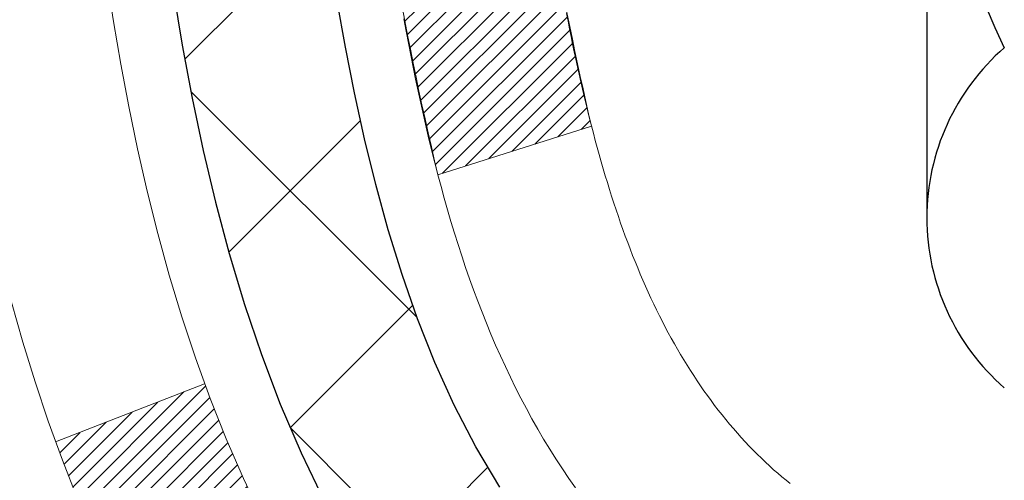
# Model space of a CAD drawing. Extents: x -308 to 3254, y -284 to 1977.
# Drawn here: x 14 to 15, y 18 to 18 of the extents above; entities that cross this region are included whole.
import ezdxf

# ---------------------------------------------------------------- set-up
doc = ezdxf.new("R2010")
doc.units = 0
doc.header["$LTSCALE"] = 5
doc.header["$MEASUREMENT"] = 0
doc.layers.get('DEFPOINTS').update_dxf_attribs({"linetype": 'CONTINUOUS'})
for name, color, linetype, lineweight in [('CONCRETE - H', 130, 'CONTINUOUS', 9), ('DECK COAT - H', 20, 'CONTINUOUS', 20), ('DECK COAT - L', 22, 'CONTINUOUS', 18), ('DIMS', 50, 'CONTINUOUS', 25), ('MIG FOOT - H', 251, 'CONTINUOUS', 20), ('MIG RETAINER - H', 251, 'CONTINUOUS', 20), ('PVC SIDESHEET - H', 170, 'CONTINUOUS', 20), ('PVC SIDESHEET - L', 150, 'CONTINUOUS', 25), ('SCREW - L', 1, 'CONTINUOUS', 25)]:
    doc.layers.add(name, color=color, linetype=linetype, lineweight=lineweight)
doc.dimstyles.get("Standard").update_dxf_attribs({"dimtxt": 0.18, "dimasz": 0.18, "dimexe": 0.18, "dimexo": 0.0625, "dimgap": 0.09, "dimtad": 0, "dimtih": 1, "dimtoh": 1, "dimdec": 4, "dimzin": 0, "dimdsep": 46, "dimtxsty": 'Standard', "dimcen": 0.09, "dimadec": 0, "dimazin": 0, "dimtfac": 1, "dimtdec": 4, "dimtofl": 0, "dimtmove": 0, "dimatfit": 3, "dimfxl": 1, "dimtolj": 1, "dimtzin": 0, "dimarcsym": 0})

# ---------------------------------------------------------------- blocks, each defined once
blk = doc.blocks.new('*D29')
at = {"layer": 'DEFPOINTS', "color": 0, "transparency": 16777216}
for p in [(12.06304596912651, 19.91003315170951), (15.56304596912651, 19.53503315170929), (15.56304596912651, 17.80730909653198)]:
    blk.add_point(p, dxfattribs=at)
at = {"layer": 'DIMS', "color": 0, "lineweight": -2, "transparency": 16777216}
for p, q in [((12.06304596912651, 19.63003315170951), (12.06304596912651, 17.52730909653198)), ((15.56304596912651, 19.25503315170928), (15.56304596912651, 17.52730909653198)), ((12.06304596912651, 17.80730909653198), (11.58419854196728, 17.80730909653198)), ((15.28304596912651, 17.80730909653198), (12.34304596912651, 17.80730909653198))]:
    blk.add_line(p, q, dxfattribs=at)
at = {"layer": 'DIMS', "color": 0, "transparency": 16777216}
for points in [[(12.34304596912651, 17.85397576319865), (12.34304596912651, 17.76064242986531), (12.06304596912651, 17.80730909653198)], [(15.28304596912651, 17.85397576319865), (15.28304596912651, 17.76064242986531), (15.56304596912651, 17.80730909653198)]]:
    blk.add_solid(points, dxfattribs=at)
at = {"layer": 'DIMS', "color": 0, "transparency": 16777216, "insert": (10.27753187530061, 17.80730909653198), "char_height": 0.28, "attachment_point": 5}
blk.add_mtext('\\A1;3 1/2 IN \\P [88.9mm]', dxfattribs=at)

msp = doc.modelspace()

# ---------------------------------------------------------------- hatches: boundary and pattern name
at = {"layer": 'CONCRETE - H'}
h = msp.add_hatch(dxfattribs=at)
h.set_pattern_fill('AR-CONC', color=256, scale=0.19)
h.set_pattern_definition([(49.99999999999999, (122.1035453432723, 707.9384088602652), (1.362794346941432, -0.1192290564669307), [0.1425, -1.5675]), (355, (122.1035453432723, 707.9384088602652), (-0.2636275338647, 1.429165054030022), [0.114, -1.254]), (100.45144446, (122.2171115371723, 707.9284731066653), (1.099166808781513, 1.309935982840396), [0.1211063648, -1.3321700128]), (46.18420000000002, (122.1035453432723, 708.3184088602652), (2.027758528275987, -0.3144866335068454), [0.2137499999999999, -2.351249999999999]), (96.63563549, (122.2725251587723, 708.2922015769652), (1.775857696781034, 1.850825341471646), [0.1816596498, -1.998256144]), (351.1841639899999, (122.1035453432723, 708.3184088602652), (1.775857695604069, 1.850825340512981), [0.171, -1.8810000019]), (21, (122.2935453432723, 708.2234088602652), (1.134123399025077, -0.7649758922641438), [0.1425, -1.5675]), (326.0000000000001, (122.2935453432723, 708.2234088602652), (0.4622991306510053, 1.377785085589021), [0.114, -1.254]), (71.45144474, (122.3880556258723, 708.1596608696652), (1.596422515786945, 0.6128091903320723), [0.121106361, -1.3321700128]), (37.50000000000001, (122.1035453432723, 707.9384088602652), (0.02310372510285227, 0.6324983222794919), [0, -1.2388, 0, -1.273, 0, -1.25875]), (7.499999999999999, (122.1035453432723, 707.9384088602652), (0.4998321211400824, 0.7493822525764845), [0, -0.7258, 0, -1.2103, 0, -0.47975]), (327.5, (121.6798453432723, 707.9384088602652), (1.014262628727577, -0.04285425629532154), [0, -0.475, 0, -1.482, 0, -1.9665]), (317.5, (121.4898453432723, 707.9384088602652), (1.108053721750534, 0.1901994664314037), [0, -0.6175, 0, -0.9842, 0, -1.3965])])
edge = h.paths.add_edge_path()
edge.add_spline(control_points=[(10.5044072574687, 20.4088122203849), (9.641152648791135, 19.40949762834464), (15.13325803667114, 18.37901336621894), (14.32833122871142, 12.24256029774313), (11.39776054703485, 11.28612261595049), (5.402168441238487, 9.909772746494696), (7.06897800137169, 9.674420625505945)], knot_values=[0, 0, 0, 0, 3.065188234746803, 8.869056709257475, 12.0511146840478, 15.95846536258959, 15.95846536258959, 15.95846536258959, 15.95846536258959], degree=3, periodic=0)
edge.add_line((7.068978001370851, 9.674420625503444), (8.944832371234497, 9.674420625501625))
edge.add_line((8.944832371234497, 9.674420625501625), (8.944832371244047, 9.800404634017013))
edge.add_line((8.944832371244047, 9.800404634017013), (8.944832371244047, 9.871270634017037))
edge.add_line((8.944832371244047, 9.871270634017037), (9.614516071243884, 9.871270634016923))
edge.add_arc((9.614516071243798, 9.91064063401609), 0.03936999999916679, 270.0000000001241, 300.0000000006204)
edge.add_line((9.634201071243751, 9.876545213870031), (9.769961978862, 9.954926810428674))
edge.add_arc((9.825079978861766, 9.859459634018549), 0.1102359999986215, 90.00000000008862, 120.00000000027299, ccw=False)
edge.add_line((9.825079978861595, 9.969695634017171), (10.73303791989068, 9.969695634017057))
edge.add_arc((10.73303791989051, 10.0090656340177), 0.03937000000064472, 270.0000000002482, 300.0000000000466)
edge.add_line((10.75272291989086, 9.974970213870165), (11.4328101060494, 10.36761821668779))
edge.add_arc((11.49281004677675, 10.26369513401312), 0.119999999999549, 89.99999999994583, 119.99996732140579, ccw=False)
edge.add_line((11.49281004677687, 10.38369513401267), (11.70425142933649, 10.38369513401256))
edge.add_arc((11.70425142933631, 10.42306513401263), 0.03937000000007629, 270.0000000002689, 315.0000000003363)
edge.add_line((11.73209022331184, 10.39522634003742), (11.84855674744458, 10.51169286416973))
edge.add_arc((12.09825872175179, 10.26199088986311), 0.3531319186161787, 103.90200089114381, 135.0000000000685, ccw=False)
edge.add_arc((12.38754331483457, 9.093221116422797), 1.557170273114406, 76.09799910893531, 103.90200089106469, ccw=False)
edge.add_arc((12.67682790791811, 10.26199088986255), 0.3531319186165485, 45.00000000002768, 76.09799910899699, ccw=False)
edge.add_line((12.92652988222517, 10.51169286416985), (13.04299640635796, 10.39522634003731))
edge.add_arc((13.07083520033294, 10.42306513401195), 0.03936999999928472, 224.999999999649, 270.0000000001241)
edge.add_line((13.07083520033302, 10.38369513401267), (14.78174030281724, 10.38369513401267))
edge.add_arc((14.78174030281696, 10.42306513401275), 0.03937000000007629, 270.0000000004136, 359.9999999998346)
edge.add_line((14.82111030281703, 10.42306513401263), (14.82111030281726, 17.76245886622053))
edge.add_arc((14.78174030281724, 17.76245886622064), 0.03937000000001944, 359.9999999998346, 432.6976227627146)
edge.add_line((14.79344951118765, 17.80004731310714), (14.77617657009432, 17.80657330990198))
edge.add_line((14.77617657009432, 17.80657330990198), (14.7589999739198, 17.81328768997037))
edge.add_line((14.7589999739198, 17.81328768997037), (14.74201606758334, 17.82037883658586))
edge.add_line((14.74201606758334, 17.82037883658586), (14.72532119600373, 17.82803513302179))
edge.add_line((14.72532119600373, 17.82803513302179), (14.70901170410025, 17.83644496255192))
edge.add_line((14.70901170410025, 17.83644496255192), (14.69317278977542, 17.84576053427304))
edge.add_line((14.69317278977542, 17.84576053427304), (14.67783226046549, 17.8559478143527))
edge.add_line((14.67783226046549, 17.8559478143527), (14.66299950629946, 17.86691300131292))
edge.add_line((14.66299950629946, 17.86691300131292), (14.64868390887796, 17.87856226599797))
edge.add_line((14.64868390887796, 17.87856226599797), (14.63489485328319, 17.89080183047895))
edge.add_line((14.63489485328319, 17.89080183047895), (14.62164357409983, 17.90356513207598))
edge.add_line((14.62164357409983, 17.90356513207598), (14.60894619254714, 17.91685751496198))
edge.add_line((14.60894619254714, 17.91685751496198), (14.5968160649536, 17.93068559104586))
edge.add_line((14.5968160649536, 17.93068559104586), (14.58525327436382, 17.94501696023099))
edge.add_line((14.58525327436382, 17.94501696023099), (14.5742548132821, 17.95981013889605))
edge.add_line((14.5742548132821, 17.95981013889605), (14.56381767421271, 17.97502364342108))
edge.add_line((14.56381767421271, 17.97502364342108), (14.55393884965952, 17.99061599018432))
edge.add_line((14.55393884965952, 17.99061599018432), (14.54461533212725, 18.00654569556582))
edge.add_line((14.54461533212725, 18.00654569556582), (14.53584405048559, 18.02277131781966))
edge.add_line((14.53584405048559, 18.02277131781966), (14.52761680593039, 18.03925478957922))
edge.add_line((14.52761680593039, 18.03925478957922), (14.51991659022178, 18.05596384071669))
edge.add_line((14.51991659022178, 18.05596384071669), (14.51272552683713, 18.07286677249795))
edge.add_line((14.51272552683713, 18.07286677249795), (14.50602526261628, 18.08993337169068))
edge.add_line((14.50602526261628, 18.08993337169068), (14.49979288685518, 18.10714762922794))
edge.add_line((14.49979288685518, 18.10714762922794), (14.49400295674923, 18.12450142766397))
edge.add_line((14.49400295674923, 18.12450142766397), (14.48863000234951, 18.14198673414876))
edge.add_line((14.48863000234951, 18.14198673414876), (14.48364855370664, 18.15959551583228))
edge.add_line((14.48364855370664, 18.15959551583228), (14.47903314087307, 18.17731973986474))
edge.add_line((14.47903314087307, 18.17731973986474), (14.47475829389896, 18.19515137339613))
edge.add_line((14.47475829389896, 18.19515137339613), (14.47079854283629, 18.21308238357665))
edge.add_line((14.47079854283629, 18.21308238357665), (14.46712841773569, 18.23110473755651))
edge.add_line((14.46712841773569, 18.23110473755651), (14.4637224486487, 18.24921040248546))
edge.add_line((14.4637224486487, 18.24921040248546), (14.46055516562683, 18.26739134551372))
edge.add_line((14.46055516562683, 18.26739134551372), (14.45760109872072, 18.28563953379125))
edge.add_line((14.45760109872072, 18.28563953379125), (14.45483477798234, 18.30394693446897))
edge.add_line((14.45483477798234, 18.30394693446897), (14.45223073346233, 18.3223055146957))
edge.add_line((14.45223073346233, 18.3223055146957), (14.45014643616105, 18.33785110287135))
edge.add_line((14.45014643616105, 18.33785110287135), (14.45012869609172, 18.33784924894053))
edge.add_line((14.45012869609172, 18.33784924894053), (14.44740759328261, 18.35914408239887))
edge.add_line((14.44740759328261, 18.35914408239887), (14.44513755772596, 18.3776080041755))
edge.add_line((14.44513755772596, 18.3776080041755), (14.44292791859243, 18.39609097410221))
edge.add_line((14.44292791859243, 18.39609097410221), (14.44076005143373, 18.41452674447874))
edge.add_arc((14.49940751682718, 18.42145262549411), 0.05905499999927975, 173.3218076342681, 186.7350621767348, ccw=False)
edge.add_line((14.44075320593402, 18.4283202916597), (14.44292791859243, 18.44681427688556))
edge.add_line((14.44292791859243, 18.44681427688556), (14.44513755772596, 18.46529724681227))
edge.add_line((14.44513755772596, 18.46529724681227), (14.44740759328261, 18.48376116858844))
edge.add_line((14.44740759328261, 18.48376116858844), (14.44976349521176, 18.5021980093652))
edge.add_line((14.44976349521176, 18.5021980093652), (14.45223073346233, 18.52059973629184))
edge.add_line((14.45223073346233, 18.52059973629184), (14.45483477798234, 18.5389583165188))
edge.add_line((14.45483477798234, 18.5389583165188), (14.45760109872072, 18.55726571719606))
edge.add_line((14.45760109872072, 18.55726571719606), (14.46055516562683, 18.57551390547405))
edge.add_line((14.46055516562683, 18.57551390547405), (14.4637224486487, 18.59369484850231))
edge.add_line((14.4637224486487, 18.59369484850231), (14.46712841773569, 18.61180051343126))
edge.add_line((14.46712841773569, 18.61180051343126), (14.47079854283629, 18.62982286741089))
edge.add_line((14.47079854283629, 18.62982286741089), (14.47475829389896, 18.64775387759141))
edge.add_line((14.47475829389896, 18.64775387759141), (14.47903314087307, 18.66558551112303))
edge.add_line((14.47903314087307, 18.66558551112303), (14.48364855370664, 18.68330973515549))
edge.add_line((14.48364855370664, 18.68330973515549), (14.48863000234951, 18.70091851683901))
edge.add_line((14.48863000234951, 18.70091851683901), (14.49400295674923, 18.71840382332357))
edge.add_line((14.49400295674923, 18.71840382332357), (14.49979288685518, 18.7357576217596))
edge.add_line((14.49979288685518, 18.7357576217596), (14.50602526261628, 18.75297187929709))
edge.add_line((14.50602526261628, 18.75297187929709), (14.51272552683713, 18.7700384784896))
edge.add_line((14.51272552683713, 18.7700384784896), (14.51991659022178, 18.78694141027086))
edge.add_line((14.51991659022178, 18.78694141027086), (14.52761680593039, 18.80365046140832))
edge.add_line((14.52761680593039, 18.80365046140832), (14.53584405048559, 18.82013393316811))
edge.add_line((14.53584405048559, 18.82013393316811), (14.54461533212725, 18.83635955542195))
edge.add_line((14.54461533212725, 18.83635955542195), (14.55393884965997, 18.85228926080345))
edge.add_line((14.55393884965997, 18.85228926080345), (14.56381767421271, 18.86788160756669))
edge.add_line((14.56381767421271, 18.86788160756669), (14.5742548132821, 18.8830951120915))
edge.add_line((14.5742548132821, 18.8830951120915), (14.58525327436382, 18.89788829075678))
edge.add_line((14.58525327436382, 18.89788829075678), (14.5968160649536, 18.91221965994191))
edge.add_line((14.5968160649536, 18.91221965994191), (14.60894619254714, 18.92604773602579))
edge.add_line((14.60894619254714, 18.92604773602579), (14.62164357409983, 18.93934011891133))
edge.add_line((14.62164357409983, 18.93934011891133), (14.63489485328319, 18.95210342050859))
edge.add_line((14.63489485328319, 18.95210342050859), (14.64868390887841, 18.9643429849898))
edge.add_line((14.64868390887841, 18.9643429849898), (14.66299950629946, 18.97599224967462))
edge.add_line((14.66299950629946, 18.97599224967462), (14.67783226046549, 18.98695743663484))
edge.add_line((14.67783226046549, 18.98695743663484), (14.69317278977542, 18.9971447167145))
edge.add_line((14.69317278977542, 18.9971447167145), (14.70882493834006, 19.00635044316505))
edge.add_line((14.70882493834006, 19.00635044316505), (14.70881872556629, 19.00636078094749))
edge.add_line((14.70881872556629, 19.00636078094749), (14.70901170410025, 19.00646028843562))
edge.add_line((14.70901170410025, 19.00646028843562), (14.70882493834006, 19.00635044316505))
edge.add_line((14.70882493834006, 19.00635044316505), (14.72532119600373, 19.01487011796553))
edge.add_line((14.72532119600373, 19.01487011796553), (14.74201606758334, 19.02252641440145))
edge.add_line((14.74201606758334, 19.02252641440145), (14.7589999739198, 19.02961756101695))
edge.add_line((14.7589999739198, 19.02961756101695), (14.77617657009432, 19.03633194108534))
edge.add_line((14.77617657009432, 19.03633194108534), (14.79344951118745, 19.04285793787994))
edge.add_arc((14.78174030281718, 19.08044638476679), 0.0393700000002958, 287.3023772369403, 359.9999999998346)
edge.add_line((14.82111030281749, 19.08044638476667), (14.82111030281749, 19.19433582250713))
edge.add_line((14.82111030281749, 19.19433582250713), (14.82111030281749, 19.26968143362592))
edge.add_line((14.82111030281749, 19.26968143362592), (14.89197630281751, 19.26968143362592))
edge.add_line((14.89197630281751, 19.26968143362592), (14.91927119921087, 19.26968143362581))
edge.add_arc((14.88016530281807, 19.27423398974656), 0.03936999999894403, 353.3597387379589, 417.0968478614444)
edge.add_line((14.9015518994529, 19.30728864727462), (14.58633395899702, 19.51123687874758))
edge.add_arc((14.7640238028188, 19.709929232175), 0.2665564328766709, 179.9999999997068, 228.193850593375, ccw=False)
edge.add_line((14.49746736994211, 19.70992923217636), (14.49746736994211, 19.75914283452562))
edge.add_line((14.49746736994211, 19.75914283452562), (14.47858941306504, 19.75914283452585))
edge.add_line((14.47858941306504, 19.75914283452585), (14.40772366503325, 19.75914283452585))
edge.add_line((14.40772366503325, 19.75914283452585), (14.40772366503325, 19.70544896193542))
edge.add_line((14.40772366503325, 19.70544896193542), (14.20890476739487, 19.70544896193542))
edge.add_arc((14.20890476739487, 19.78418911941571), 0.07874015748029706, 180, 270, ccw=False)
edge.add_line((14.13016460991457, 19.78418911941571), (14.1301646099605, 19.91003315170951))
edge.add_line((14.1301646099605, 19.91003315170951), (12.06304596912651, 19.91003315170974))
edge.add_line((12.06304596912651, 19.91003315170974), (12.06304596912651, 20.41003315170929))
edge.add_line((12.06304596912651, 20.41003315170929), (10.5044072574687, 20.40881222038468))
at = {"layer": 'DECK COAT - H'}
h = msp.add_hatch(dxfattribs=at)
h.set_pattern_fill('ANSI31', color=256, scale=0.03937, style=0)
h.set_pattern_definition([(45, (-164.2231341201173, -78.78530032999606), (-0.003479849246914297, 0.003479849246914297), [])])
edge = h.paths.add_edge_path()
edge.add_line((14.64216589118359, 18.4634870442892), (14.63785621877969, 18.42854348233004))
edge.add_arc((14.69648377192334, 18.4214510189272), 0.05905499999809771, 173.1021672441073, 186.8978327556704)
edge.add_arc((16.13057691494032, 18.56397307235329), 1.500199846818024, 185.7236070076256, 193.420140397122)
edge.add_line((14.67134099263012, 18.21579193640173), (14.73900886968613, 18.2371565976805))
edge.add_arc((16.1067542516198, 18.55800960391434), 1.404875112389268, 185.8706688438586, 193.2020338644384, ccw=False)
edge.add_arc((14.76786946100719, 18.42145101892584), 0.05905500000150653, 173.0589418029453, 186.9410580902736, ccw=False)
edge.add_line((14.70924727528427, 18.42858771047304), (14.71306041791831, 18.45921683492588))
edge.add_line((14.71306041791831, 18.45921683492588), (14.64216490599574, 18.46348710363054))
edge = h.paths.add_edge_path()
edge.add_line((14.45014643620652, 18.3378494963049), (14.51966383612807, 18.34511443121073))
edge.add_arc((18.83648855674801, 18.88302171875716), 4.350209181010778, 186.1767595201503, 187.1028537293971, ccw=False)
edge.add_arc((14.57023045733149, 18.42145101891811), 0.05905499999901267, 173.6858784725646, 186.3141215103734, ccw=False)
edge.add_arc((16.81530576454406, 18.19602991678448), 2.315415893508157, 170.6598918406984, 174.2515196170276, ccw=False)
edge.add_line((14.53058684731832, 18.57180941220895), (14.46183323302012, 18.58284870347757))
edge.add_arc((17.22733499299147, 18.12689328666875), 2.802837013905978, 170.6377220512955, 173.8263025459481)
edge.add_arc((14.49940751687245, 18.4214510189272), 0.05905499999875025, 173.3218076347646, 186.6781923652354)
edge.add_arc((19.93054701338406, 19.04707358617816), 5.526108933343981, 186.5721853993263, 187.3737208784964)
h = msp.add_hatch(dxfattribs=at)
h.set_pattern_fill('ANSI31', color=256, scale=0.03937, style=0)
h.set_pattern_definition([(45, (-164.2231341201486, 75.83491446285143), (-0.003479849246914297, 0.003479849246914297), [])])
h.paths.add_polyline_path([(14.89197630281387, 16.92438869138368), (14.82111030281385, 16.92438869138368), (14.82111030281385, 16.68816869138368), (14.89197630281387, 16.68816869138368)])
h.paths.add_polyline_path([(14.89197630281342, 17.39682869138369), (14.82111030281339, 17.39682869138369), (14.82111030281339, 17.16060869138369), (14.89197630281342, 17.16060869138369)])
h.paths.add_polyline_path([(14.89197630286299, 17.76245891575445, 0.2338025474487269), (14.84863679549744, 17.8500764651908), (14.80563110857429, 17.79374985146819, -0.2338092780812933), (14.82111030286296, 17.76245725965373), (14.82111030286205, 17.63304869138369), (14.89197630281342, 17.63304869138369)])
h.paths.add_polyline_path([(14.66934400789478, 17.95564443367721), (14.65643754236953, 17.96974480892823), (14.64426529748152, 17.98449700550782), (14.6328183372766, 17.99976014064987), (14.622080717058, 18.0154423185852), (14.61202623757436, 18.03152331684169), (14.60262798450913, 18.04798759506502), (14.59386003356212, 18.06480955187158), (14.58569702792147, 18.08195781878612), (14.57811361749418, 18.09940095906677), (14.571084452185, 18.11710753597117), (14.56871933281764, 18.12363447616303), (14.50309243264292, 18.09803244666091), (14.50602526266175, 18.08993176512377), (14.51272552688306, 18.07286516593149), (14.51991659026726, 18.05596223415), (14.52761680597587, 18.03925318301253), (14.53584405053152, 18.02276971125275), (14.54461533217273, 18.00654408899891), (14.55393884970545, 17.99061438361764), (14.56381767425864, 17.97502203685417), (14.57425481332803, 17.95980853232959), (14.5852532744093, 17.94501535366408), (14.59681606499908, 17.93068398447917), (14.60894619259261, 17.91685590839506), (14.62164357414531, 17.90356352550953), (14.63489485332911, 17.89080022391227), (14.64036820171077, 17.8859419216169), (14.68721194438922, 17.93871391250377), (14.68299349420568, 17.94233771171275)])
h.paths.add_polyline_path([(15.08882630280323, 16.77367482000318), (15.01796030281321, 16.77367482000318), (15.01796030281321, 16.53745482000295), (15.08882630280368, 16.53745482000295)])
h.paths.add_polyline_path([(15.08882630280232, 17.24611482000319), (15.01796030281275, 17.24611482000319), (15.01796030281321, 17.00989482000296), (15.08882630280277, 17.00989482000296)])
h.paths.add_polyline_path([(15.08882630280141, 17.71855482000319), (15.01796030281275, 17.71855482000319), (15.01796030281275, 17.48233482000296), (15.08882630280186, 17.48233482000296)])
h.paths.add_polyline_path([(14.91869135490424, 18.04502796639326), (14.91707100790472, 18.04539248094352), (14.91133298799014, 18.04660446442449), (14.90449871044348, 18.0480728030293), (14.89788435242735, 18.04953731372052), (14.89160505978543, 18.05099024894753), (14.88558275450123, 18.05246561856529), (14.87986773238981, 18.05395826425047), (14.87447526395363, 18.05547004425694), (14.86942276283071, 18.05700149468066), (14.86469784928613, 18.058560196901), (14.86031413026558, 18.06013924111994), (14.85629500114146, 18.06172635910252), (14.85184496508464, 18.06366067586623), (14.82347727878869, 17.99875931405222), (14.82610851108984, 17.99757171943702), (14.83055047292737, 17.99570555366199), (14.83508009134539, 17.99393101136593), (14.83969498993474, 17.99224189812799), (14.84439249599609, 17.99063219653681), (14.84916993683009, 17.98909588918082), (14.85402463973787, 17.98762695864934), (14.85895393202009, 17.98621938753126), (14.86395514097785, 17.98486715841523), (14.86902559391228, 17.98356425389011), (14.87416261812405, 17.98230465654478), (14.8793634649669, 17.98108229834179), (14.88462388036714, 17.9798898241545), (14.88993995034934, 17.97871944017174), (14.89530819408537, 17.97756355152751), (14.90072513074801, 17.976414563356), (14.90560703534311, 17.97538034950912, -0.2400102199965719), (15.00466614719653, 17.89900526847214), (15.06869515285371, 17.92937427225115, 0.2400102199965877)])
at = {"layer": 'MIG FOOT - H'}
h = msp.add_hatch(dxfattribs=at)
h.set_pattern_fill('ANSI31', color=256, scale=1.9685, style=0)
h.set_pattern_definition([(45, (-929.6107254745461, -447.153921796741), (-0.1739924623457148, 0.1739924623457148), [])])
h.paths.add_polyline_path([(15.16104481483535, 19.17158012549498), (15.32504481483556, 19.17158012549498), (15.32504481483465, 18.60908012549498), (15.1610448148349, 18.60908012549498)])
edge = h.paths.add_edge_path()
edge.add_line((12.60629484583524, 10.0884201254953), (14.97071481483499, 10.0884201254953))
edge.add_arc((14.97071481483499, 10.27875012549521), 0.1903299999999604, 269.9999999999658, 360.0000000000171)
edge.add_line((15.1610448148349, 10.27875012549521), (15.16104481483444, 18.23408012549498))
edge.add_line((15.1610448148349, 18.23408012549498), (15.32504481483511, 18.23408012549498))
edge.add_line((15.32504481483511, 18.23408012549498), (15.32504481483511, 10.27875012549521))
edge.add_arc((14.97071481483499, 10.27875012549521), 0.3543300000001182, 270.00000000001836, 359.9999999999908, ccw=False)
edge.add_line((14.97071481483499, 9.92442012549509), (12.60629484583524, 9.92442012549509))
edge.add_line((12.60629484583524, 9.92442012549509), (12.60629484583524, 10.08842012549508))
h.paths.add_polyline_path([(11.63754481483511, 10.08842012549508), (12.16879178383533, 10.08842012549485), (12.16879178383533, 9.92442012549509), (11.63754481483511, 9.92442012549509)])
at = {"layer": 'MIG RETAINER - H'}
h = msp.add_hatch(dxfattribs=at)
h.set_pattern_fill('ANSI31', color=256, scale=0.47, style=0)
h.set_pattern_definition([(45, (-929.6107254745461, -417.8527781031852), (-0.04154252339470966, 0.04154252339470967), [])])
h.paths.add_polyline_path([(15.56304481483357, 17.49958012549496), (15.56304481483494, 18.20069703262925), (15.48874848055266, 18.26528185068946), (15.32504481483511, 18.26528185068946), (15.32504481483465, 17.49958012549496)])
edge = h.paths.add_edge_path()
edge.add_arc((14.78304481483656, 19.9485801254973), 0.07800000000003138, 179.9999999999582, 269.9999999994989, ccw=False)
edge.add_line((14.70504481483658, 19.9485801254973), (14.70504481483704, 20.21158012549449))
edge.add_arc((14.6850448148366, 20.21158012549472), 0.02000000000020918, 359.9999999993486, 449.9999999980458)
edge.add_line((14.68504481483751, 20.23158012549493), (14.59804481483752, 20.23158012549675))
edge.add_arc((14.59804481483661, 20.20158012549655), 0.03000000000002956, 449.9999999986973, 539.9999999997827)
edge.add_line((14.56804481483687, 20.20158012549678), (14.56804481483641, 19.66658012548965))
edge.add_arc((14.72504481483611, 19.66658012548942), 0.1569999999999254, 539.9999999999377, 630.0000000003319)
edge.add_line((14.72504481483702, 19.50958012548972), (14.89130512979455, 19.50958012549063))
edge.add_arc((14.89130512978363, 19.43084044045895), 0.07873968503150763, 362.58551599465926, 449.9999999922238, ccw=False)
edge.add_arc((15.0848475888497, 19.43958012549433), 0.114999999999426, 182.585516002114, 264.7875303258168)
edge.add_arc((15.07621690352471, 19.34497298374117), 0.02000000000000517, 264.7875303255701, 379.6742449813813)
edge.add_arc((15.20626386995582, 19.39147059792936), 0.1181095275611714, -102.63422251541402, 199.6742449814629, ccw=False)
edge.add_arc((15.17605570979549, 19.25670521415805), 0.02000000000040289, 437.36577748606, 550.6215204679287)
edge.add_arc((15.23404481483567, 19.26758012549612), 0.07899999999997757, 190.6215204695919, 269.9999999991755)
edge.add_line((15.23404481483431, 19.18858012549617), (15.30804481483528, 19.18858012549504))
edge.add_arc((15.30804481483528, 19.17158012549498), 0.01699999999999591, 360, 449.9999999992337, ccw=False)
edge.add_line((15.32504481483556, 19.17158012549498), (15.32504481483511, 18.57787840030028))
edge.add_line((15.32504481483511, 18.57787840030028), (15.48874848055311, 18.57787840030028))
edge.add_line((15.48874848055266, 18.57787840030028), (15.56304481483448, 18.64246321836049))
edge.add_line((15.56304481483494, 18.64246321836049), (15.56304481483676, 20.20158012549405))
edge.add_arc((15.53304481483701, 20.20158012549427), 0.02999999999985903, 359.9999999997829, 449.9999999995657)
edge.add_line((15.53304481483701, 20.23158012549402), (15.46804481483696, 20.2315801254947))
edge.add_arc((15.46804481483696, 20.21158012549472), 0.01999999999998181, 449.9999999993486, 540)
edge.add_line((15.44804481483698, 20.21158012549472), (15.44804481483652, 19.94858012549321))
edge.add_arc((15.37004481483655, 19.94858012549321), 0.07799999999997453, 269.9999999995825, 359.9999999999165, ccw=False)
edge.add_line((15.37004481483609, 19.87058012549323), (15.36604481483619, 19.87058012549323))
edge.add_arc((15.36604481483619, 19.94858012549321), 0.07799999999986085, 179.999999999833, 269.999999999666, ccw=False)
edge.add_line((15.28804481483667, 19.94858012549344), (15.28804481483712, 20.21158012549404))
edge.add_arc((15.26804481483668, 20.21158012549404), 0.01999999999998181, 360, 449.9999999996743)
edge.add_line((15.26804481483714, 20.23158012549402), (15.1265981667807, 20.23158012549493))
edge.add_line((15.1265981667807, 20.23158012549493), (15.1265981667807, 19.90068491927764))
edge.add_line((15.1265981667807, 19.90068491927786), (15.10731260438297, 19.88135431237606))
edge.add_line((15.10731260438297, 19.88135431237606), (15.10731260438297, 19.80421206279084))
edge.add_line((15.10731260438297, 19.80421206279061), (15.04945591719434, 19.76564093799766))
edge.add_line((15.04945591719434, 19.76564093799789), (14.9915992300057, 19.80421206279084))
edge.add_line((14.9915992300057, 19.80421206279061), (14.9915992300057, 19.88135431237583))
edge.add_line((14.9915992300057, 19.88135431237606), (14.97231366760889, 19.90063987477197))
edge.add_line((14.97231366760889, 19.90063987477197), (14.97231366760889, 20.23158012549493))
edge.add_line((14.97231366760889, 20.23158012549493), (14.88504481483687, 20.23158012549516))
edge.add_arc((14.88504481483687, 20.2115801254954), 0.01999999999998181, 450, 540)
edge.add_line((14.86504481483689, 20.2115801254954), (14.86504481483644, 19.9485801254973))
edge.add_arc((14.78704481483646, 19.9485801254973), 0.07800000000008822, 269.999999999666, 359.999999999833, ccw=False)
edge.add_line((14.78704481483601, 19.87058012549733), (14.7830448148361, 19.87058012549733))
at = {"layer": 'PVC SIDESHEET - H'}
h = msp.add_hatch(dxfattribs=at)
h.set_pattern_fill('ANSI37', color=256, scale=0.59055, style=0)
h.set_pattern_definition([(45, (-164.2231341201486, 75.83491446285143), (-0.05219773870371446, 0.05219773870371446), []), (135, (-164.2231341201486, 75.83491446285143), (-0.05219773870371446, -0.05219773870371446), [])])
edge = h.paths.add_edge_path()
edge.add_line((14.99040130286267, 19.20036058686219), (14.99040130286267, 19.27423238317942))
edge.add_arc((14.88016530286268, 19.27423238317942), 0.1102359999999081, 359.9999999998523, 417.0968478606664)
edge.add_line((14.94004777344298, 19.36678542425966), (14.71917791118722, 19.509689783471))
edge.add_arc((14.72504481487294, 19.66658012556081), 0.1569999999999538, 179.999999999917, 267.8584260903428, ccw=False)
edge.add_line((14.56804481487279, 19.66658012556127), (14.56804481487279, 19.69143009155641))
edge.add_arc((14.7640238028639, 19.709927625609), 0.1968499999996571, 179.999999999818, 185.3919053407534, ccw=False)
edge.add_line((14.56717380286409, 19.70992762560945), (14.56804481483687, 20.20158012549678))
edge.add_arc((14.59804481483707, 20.20158012549655), 0.03000000000012903, 89.99999999905009, 179.9999999995657, ccw=False)
edge.add_line((14.59804481483752, 20.23158012549675), (14.97071630262917, 20.23158012560816))
edge.add_line((14.97071630262917, 20.23158012560816), (14.97071630262917, 20.2906352411544))
edge.add_line((14.97071630262917, 20.29063524115418), (14.94611019707145, 20.31032012560036))
edge.add_line((14.9461101970719, 20.31032012560036), (14.60770336998939, 20.31032012560127))
edge.add_arc((14.60770336998894, 20.20008412560128), 0.1102359999999862, 89.9999999998412, 179.9999999998523)
edge.add_line((14.49746736998895, 20.20008412560173), (14.49746736998759, 19.70992762560968))
edge.add_arc((14.76402380286436, 19.70992762560877), 0.2665564328767189, 179.9999999998412, 228.1938505934901)
edge.add_line((14.5863339590428, 19.51123527218101), (14.90155189949837, 19.30728704070793))
edge.add_arc((14.88016530286268, 19.27423238317942), 0.03936999999998115, -1.6552803572267294e-10, 57.096847860661114, ccw=False)
edge.add_line((14.91953530286264, 19.2742323831792), (14.91953530286264, 19.20036058686196))
edge.add_line((14.91953530286264, 19.20036058686219), (14.91953530286264, 19.01790248590373))
edge.add_arc((14.86048030286202, 19.01790248590351), 0.05905500000078945, -73.1842656924045, 5.5081272876122966e-11, ccw=False)
edge.add_line((14.87756460023638, 18.96137267245695), (14.8538043283379, 18.95430106081585))
edge.add_line((14.85380432833745, 18.95430106081585), (14.83074672836574, 18.94704089646825))
edge.add_line((14.83074672836574, 18.94704089646825), (14.80807094817646, 18.9392210867104))
edge.add_line((14.80807094817692, 18.9392210867104), (14.78593328051147, 18.93061254829604))
edge.add_line((14.78593328051147, 18.93061254829581), (14.76449001811079, 18.92098619797889))
edge.add_line((14.76449001811079, 18.92098619797889), (14.74389745371582, 18.91011295251337))
edge.add_line((14.74389745371582, 18.9101129525136), (14.72431188006794, 18.89776372865367))
edge.add_line((14.72431188006794, 18.89776372865367), (14.70588955851008, 18.88370953111144))
edge.add_line((14.70588955851008, 18.88370953111144), (14.68874447671033, 18.8678397909257))
edge.add_line((14.68874447670987, 18.8678397909257), (14.67286481729707, 18.85039637190539))
edge.add_line((14.67286481729707, 18.85039637190539), (14.65821546592224, 18.83168640248255))
edge.add_line((14.65821546592224, 18.83168640248277), (14.64476130823687, 18.81201701108921))
edge.add_line((14.64476130823687, 18.81201701108921), (14.63246691067525, 18.79169325090515))
edge.add_line((14.63246691067525, 18.79169325090515), (14.62128123023467, 18.7709186969455))
edge.add_line((14.62128123023467, 18.7709186969455), (14.61113087275589, 18.74975161762222))
edge.add_line((14.61113087275589, 18.74975161762245), (14.6019414139023, 18.72823708580108))
edge.add_line((14.6019414139023, 18.72823708580108), (14.59364350617989, 18.70640551141105))
edge.add_line((14.59364350617989, 18.70640551141105), (14.58617006269606, 18.68428077531394))
edge.add_line((14.58617006269606, 18.68428077531394), (14.57945400690687, 18.66188672848284))
edge.add_line((14.57945400690687, 18.66188672848284), (14.57342826226795, 18.6392472218904))
edge.add_line((14.57342826226795, 18.6392472218904), (14.56802575223537, 18.61638610650948))
edge.add_line((14.56802575223537, 18.61638610650948), (14.5631794002652, 18.59332723331295))
edge.add_line((14.56317940026565, 18.59332723331295), (14.55882212981396, 18.57009445327367))
edge.add_line((14.55882212981396, 18.57009445327367), (14.55488686433682, 18.54671161736451))
edge.add_line((14.55488686433682, 18.54671161736451), (14.55130652728985, 18.52320257655811))
edge.add_line((14.55130652728985, 18.52320257655811), (14.54801404212913, 18.49959118182733))
edge.add_line((14.54801404212913, 18.4995911818271), (14.54494233231071, 18.47590128414458))
edge.add_line((14.54494233231071, 18.47590128414458), (14.54202432129023, 18.45215673448342))
edge.add_line((14.54202432129023, 18.45215673448365), (14.5391929325242, 18.42838138381671))
edge.add_arc((14.59783986823095, 18.4214510189272), 0.0590550000023266, 173.2605572724316, 186.8432107009253)
edge.add_line((14.53920558023401, 18.41441445041892), (14.54202432129068, 18.3907453033703))
edge.add_line((14.54202432129023, 18.39074530337052), (14.54494233231026, 18.36700075370936))
edge.add_line((14.54494233231071, 18.36700075370936), (14.54801404212913, 18.34331085602707))
edge.add_line((14.54801404212913, 18.34331085602707), (14.55130652728985, 18.3196994612963))
edge.add_line((14.55130652728985, 18.3196994612963), (14.55488686433682, 18.29619042048989))
edge.add_line((14.55488686433682, 18.29619042048989), (14.55882212981396, 18.27280758458051))
edge.add_line((14.55882212981396, 18.27280758458028), (14.56317940026565, 18.249574804541))
edge.add_line((14.56317940026565, 18.24957480454123), (14.56802575223583, 18.22651593134469))
edge.add_line((14.56802575223537, 18.22651593134469), (14.57342826226795, 18.20365481596377))
edge.add_line((14.57342826226795, 18.20365481596377), (14.57945400690687, 18.18101530937133))
edge.add_line((14.57945400690687, 18.18101530937133), (14.58617006269606, 18.15862126254024))
edge.add_line((14.58617006269606, 18.15862126254024), (14.59364350617989, 18.13649652644312))
edge.add_line((14.59364350617989, 18.13649652644312), (14.6019414139023, 18.11466495205286))
edge.add_line((14.6019414139023, 18.11466495205286), (14.61113087275589, 18.0931504202315))
edge.add_line((14.61113087275589, 18.09315042023172), (14.62128123023467, 18.07198334090845))
edge.add_line((14.62128123023467, 18.07198334090845), (14.63246691067525, 18.05120878694902))
edge.add_line((14.63246691067525, 18.05120878694902), (14.64476130823687, 18.03088502676496))
edge.add_line((14.64476130823687, 18.03088502676496), (14.65821546592224, 18.01121563537163))
edge.add_line((14.65821546592224, 18.01121563537163), (14.67286481729707, 17.99250566594878))
edge.add_line((14.67286481729707, 17.99250566594856), (14.68874447670987, 17.97506224692825))
edge.add_line((14.68874447670987, 17.97506224692825), (14.70588955851008, 17.95919250674251))
edge.add_line((14.70588955851008, 17.95919250674274), (14.72431188006794, 17.9451383092005))
edge.add_line((14.72431188006794, 17.9451383092005), (14.74389745371582, 17.93278908534057))
edge.add_line((14.74389745371582, 17.93278908534057), (14.76449001811079, 17.92191583987506))
edge.add_line((14.76449001811079, 17.92191583987506), (14.78593328051147, 17.91228948955813))
edge.add_line((14.78593328051147, 17.91228948955813), (14.80807094817692, 17.90368095114377))
edge.add_line((14.80807094817692, 17.903680951144), (14.83074672836619, 17.89586114138592))
edge.add_line((14.83074672836574, 17.89586114138592), (14.85380432833745, 17.88860097703832))
edge.add_line((14.85380432833745, 17.88860097703832), (14.87708745535065, 17.88167137485493))
edge.add_arc((14.86048030286292, 17.8249995519509), 0.05905500000011056, 1.6541434888495132e-10, 73.66726624224623, ccw=False)
edge.add_line((14.9195353028631, 17.82499955195112), (14.99040130285312, 17.82499955195112))
edge.add_line((14.99040130285312, 17.82499955195135), (14.99040130286312, 17.83995442779042))
edge.add_arc((14.88016530286268, 17.83995442779019), 0.1102360000001497, 5.908937178080154e-11, 79.36016717827715)
edge.add_line((14.90051868884666, 17.94829516516529), (14.88020087216546, 17.95264115822738))
edge.add_line((14.88020087216546, 17.95264115822738), (14.86005748957132, 17.95740362104902))
edge.add_line((14.86005748957086, 17.95740362104925), (14.84026297515084, 17.96299902339001))
edge.add_line((14.84026297515129, 17.96299902338978), (14.82099176299289, 17.96984383500921))
edge.add_line((14.82099176299243, 17.96984383500944), (14.80241679090295, 17.97834676176058))
edge.add_line((14.80241679090295, 17.9783467617608), (14.78466049265489, 17.98865445382216))
edge.add_line((14.78466049265489, 17.98865445382216), (14.76778381387066, 18.00059451124025))
edge.add_line((14.76778381387066, 18.00059451124025), (14.75184398036481, 18.0139752327018))
edge.add_line((14.75184398036481, 18.0139752327018), (14.73689821795233, 18.02860491689421))
edge.add_line((14.73689821795233, 18.02860491689398), (14.72300375244822, 18.04429186250422))
edge.add_line((14.72300375244777, 18.04429186250422), (14.71021780966657, 18.06084436821948))
edge.add_line((14.71021780966657, 18.06084436821948), (14.6985864786725, 18.07808120397931))
edge.add_line((14.69858647867295, 18.07808120397931), (14.68807053707042, 18.09590135322969))
edge.add_line((14.68807053707042, 18.09590135322969), (14.67859131770456, 18.11424088707668))
edge.add_line((14.67859131770456, 18.1142408870769), (14.67006993995892, 18.13303607733314))
edge.add_line((14.67006993995892, 18.13303607733314), (14.66242752321568, 18.15222319581108))
edge.add_line((14.66242752321568, 18.15222319581108), (14.65558518685793, 18.17173851432358))
edge.add_line((14.65558518685793, 18.17173851432335), (14.64946405026876, 18.19151830468309))
edge.add_line((14.64946405026876, 18.19151830468309), (14.6439852328308, 18.21149883870248))
edge.add_line((14.6439852328308, 18.21149883870248), (14.63906985392714, 18.2316163881942))
edge.add_line((14.63906985392714, 18.2316163881942), (14.63463962875358, 18.25180845630894))
edge.add_line((14.63463962875403, 18.25180845630871), (14.63062996549843, 18.27204084483492))
edge.add_line((14.63062996549843, 18.27204084483492), (14.62698995939309, 18.29230764190788))
edge.add_line((14.62698995939309, 18.29230764190788), (14.62366930029384, 18.31260416454256))
edge.add_line((14.62366930029384, 18.31260416454256), (14.62061767805608, 18.3329257297537))
edge.add_line((14.62061767805608, 18.3329257297537), (14.61778478253564, 18.35326765455602))
edge.add_line((14.61778478253564, 18.35326765455602), (14.61512030358836, 18.3736252559645))
edge.add_line((14.61512030358881, 18.3736252559645), (14.61257393107053, 18.39399385099387))
edge.add_line((14.61257393107053, 18.39399385099387), (14.61010730399494, 18.41427052971721))
edge.add_arc((14.66872414116187, 18.4214510189272), 0.05905499999845466, 173.1121365469531, 186.9838668297682, ccw=False)
edge.add_line((14.61009535483663, 18.42853328119509), (14.61257393107007, 18.44890818686008))
edge.add_line((14.61257393107053, 18.44890818686031), (14.61512030358881, 18.46927678188968))
edge.add_line((14.61512030358881, 18.46927678188968), (14.61778478253609, 18.48963438329815))
edge.add_line((14.61778478253564, 18.48963438329815), (14.62061767805608, 18.50997630810048))
edge.add_line((14.62061767805608, 18.50997630810048), (14.62366930029384, 18.53029787331161))
edge.add_line((14.62366930029384, 18.53029787331161), (14.62698995939309, 18.55059439594629))
edge.add_line((14.62698995939309, 18.55059439594606), (14.63062996549843, 18.57086119301903))
edge.add_line((14.63062996549843, 18.57086119301925), (14.63463962875403, 18.59109358154546))
edge.add_line((14.63463962875403, 18.59109358154546), (14.63906985392759, 18.6112856496602))
edge.add_line((14.63906985392714, 18.6112856496602), (14.6439852328308, 18.63140319915192))
edge.add_line((14.6439852328308, 18.63140319915192), (14.64946405026876, 18.65138373317131))
edge.add_line((14.64946405026876, 18.65138373317109), (14.65558518685793, 18.67116352353059))
edge.add_line((14.65558518685793, 18.67116352353059), (14.66242752321568, 18.6906788420431))
edge.add_line((14.66242752321568, 18.69067884204333), (14.67006993995892, 18.70986596052126))
edge.add_line((14.67006993995892, 18.70986596052126), (14.67859131770456, 18.7286611507775))
edge.add_line((14.67859131770456, 18.7286611507775), (14.68807053707042, 18.74700068462448))
edge.add_line((14.68807053707042, 18.74700068462425), (14.69858647867295, 18.76482083387464))
edge.add_line((14.69858647867295, 18.76482083387486), (14.71021780966703, 18.7820576696347))
edge.add_line((14.71021780966657, 18.7820576696347), (14.72300375244777, 18.79861017534995))
edge.add_line((14.72300375244777, 18.79861017534995), (14.73689821795188, 18.81429712096019))
edge.add_line((14.73689821795233, 18.81429712096019), (14.75184398036481, 18.82892680515261))
edge.add_line((14.75184398036481, 18.82892680515261), (14.76778381387066, 18.84230752661415))
edge.add_line((14.76778381387066, 18.84230752661415), (14.78466049265489, 18.85424758403224))
edge.add_line((14.78466049265489, 18.85424758403201), (14.80241679090295, 18.8645552760936))
edge.add_line((14.80241679090295, 18.8645552760936), (14.82099176299243, 18.87305820284473))
edge.add_line((14.82099176299243, 18.87305820284473), (14.84026297515084, 18.87990301446416))
edge.add_line((14.84026297515129, 18.87990301446416), (14.86005748957132, 18.88549841680492))
edge.add_line((14.86005748957086, 18.88549841680515), (14.88020087216501, 18.89026087962679))
edge.add_line((14.88020087216546, 18.89026087962657), (14.90051868884666, 18.89460687268866))
edge.add_arc((14.88016530286268, 19.00294761006398), 0.1102360000000348, 280.639832821672, 360.0000000000591)
edge.add_line((14.99040130286267, 19.00294761006398), (14.99040130286267, 19.20036058686196))

# ---------------------------------------------------------------- linework, layer by layer
at = {"layer": 'DECK COAT - L'}
msp.add_line((14.50303704850103, 18.09801084048377), (14.56865886722153, 18.1236108876351), dxfattribs=at)
msp.add_lwpolyline([(14.64216589118359, 18.4634870442892), (14.63785621877923, 18.42854348233004, 0.06026775604007103), (14.63785621877923, 18.41435855552436, 0.03359509241961115), (14.67134099263012, 18.21579193640173), (14.73900886968568, 18.2371565976805, -0.03200003056061227), (14.70924727527063, 18.414314327488, -0.06064634744710538), (14.70924727528427, 18.42858771047304), (14.71306041791831, 18.45921683492588), (14.64216490599574, 18.46348710363031)], format="xyb", dxfattribs=at)
for points in [[(14.59386003356212, 18.06480955187158), (14.58569702792147, 18.08195781878612), (14.57811361749418, 18.09940095906677), (14.571084452185, 18.11710753597117), (14.5645841819005, 18.13504611275721), (14.55858745654677, 18.15318525268276), (14.55306892602948, 18.17149351900525), (14.54800324025473, 18.18993947498257), (14.54336504912908, 18.20849168387304), (14.53912900255773, 18.22711870893409), (14.5352687448144, 18.24579158729148), (14.53175076241951, 18.2644989642281), (14.52853843811954, 18.28323712034944), (14.52559514212089, 18.30200236710539)], [(14.82649191545306, 18.0796313057408), (14.82466262297839, 18.08110438674885), (14.8228359085615, 18.08262025540262), (14.8210127293878, 18.08417832953046), (14.81919404264409, 18.08577802696209), (14.81738080551577, 18.08741876552585), (14.81557397518873, 18.08909996305056), (14.81377450884929, 18.09082103736546), (14.81198336368243, 18.0925814062989), (14.81020223693577, 18.09437971534817), (14.80843330358903, 18.09621377122266), (14.80667751462306, 18.09808241139899), (14.80493580201346, 18.09998449132263), (14.80320909773673, 18.10191886643906), (14.80149833376845, 18.10388439219287), (14.79980444208513, 18.10587992402998), (14.79812835466146, 18.10790431739497), (14.79647100347438, 18.10995642773332), (14.79483332049949, 18.11203511049007), (14.79321623771239, 18.11413922111069), (14.79162068708956, 18.11626761504067), (14.79004760060661, 18.11841914772435), (14.78849791023913, 18.12059267460768), (14.78697189531977, 18.12278778359132), (14.78546664668511, 18.12500760318335), (14.78398151355532, 18.12725267250471), (14.78251629119268, 18.12952302665053), (14.78107077485811, 18.13181870071458), (14.77964475981389, 18.13413972979197), (14.77823804132186, 18.13648614897693), (14.77685041464383, 18.13885799336367), (14.77548167504165, 18.14125529804687), (14.77413161777667, 18.14367809812143), (14.7728000381112, 18.14612642868133), (14.7714867313066, 18.14860032482102), (14.77019149262514, 18.1510998216354), (14.76891411732822, 18.15362495421869), (14.76765441336966, 18.15617574120824), (14.76641255724371, 18.15875169009587), (14.76518852691288, 18.16135247709508), (14.76398212364529, 18.16397799341735), (14.76279314870953, 18.16662813027415), (14.76162140337374, 18.16930277887695), (14.76046668890604, 18.17200183043678), (14.7593288065741, 18.17472517616534), (14.75820755764698, 18.17747270727386), (14.75710274339235, 18.18024431497361), (14.75601416507834, 18.18303989047627), (14.75494162397354, 18.18585932499309), (14.75388492134607, 18.18870250973555), (14.75284385846408, 18.19156933591489), (14.75181823659568, 18.19445969474259), (14.75080785700902, 18.19737347742989), (14.74981252097268, 18.20031057518827), (14.74883202975434, 18.20327087922942), (14.74786618462258, 18.20625428076391), (14.74691478684554, 18.2092606710039), (14.74597763769134, 18.21228994116063), (14.74505453842812, 18.21534198244535), (14.74414529032401, 18.2184166860693), (14.7432496946476, 18.22151394324419), (14.74236769069194, 18.22463276409007), (14.74149962776528, 18.22776935574257), (14.74064533937644, 18.23092298186043), (14.73980459879613, 18.23409327930449), (14.73897717929367, 18.23727988493624), (14.73816285413841, 18.24048243561629), (14.73736139660014, 18.24370056820635), (14.73657257994955, 18.2469339195668), (14.73579617745509, 18.25018212655891), (14.73503196238698, 18.25344482604396), (14.73427970801549, 18.25672165488299), (14.73353918760995, 18.26001224993706), (14.73281017443969, 18.26331624806721), (14.73209244177497, 18.26663328613449), (14.73138576288557, 18.26996300099972), (14.73068991104083, 18.27330502952464), (14.730004659511, 18.27665900856982), (14.72932978156541, 18.28002457499656), (14.72866505047386, 18.28340136566567), (14.72801023950615, 18.28678901743842)], [(14.65636093568901, 18.28444188140793), (14.65734221827097, 18.27910506837247), (14.65834803330836, 18.27377376010168), (14.65937946419945, 18.26844900293395), (14.66043759434251, 18.2631318432077), (14.66152350713492, 18.2578233272618), (14.66263828597494, 18.25252450143444), (14.6637830142613, 18.24723641206424), (14.66495877539091, 18.24196010548985), (14.66616665276251, 18.23669662804969), (14.66740772977437, 18.23144702608215), (14.6686830898243, 18.22621234592589), (14.66999381631013, 18.22099363391976), (14.67134099263012, 18.21579193640173), (14.67272570218211, 18.21060829971088), (14.67414902836435, 18.20544377018541), (14.67561206012533, 18.20029940914424), (14.67711649536841, 18.19517780616707), (14.67866396381987, 18.19008099245275), (14.68025573372597, 18.18500994848682), (14.68189307333387, 18.17996565475505), (14.68357725089072, 18.17494909174252), (14.68530953464369, 18.16996123993476), (14.68709119283994, 18.16500307981732), (14.68892349372618, 18.16007559187551), (14.69080770554956, 18.15517975659486), (14.69274509655725, 18.15031655446069), (14.69473693499594, 18.14548696595853), (14.69678448911372, 18.14069197157369), (14.69888902715638, 18.13593255179194), (14.70105181737154, 18.13120968709836), (14.7032741280068, 18.12652435797827), (14.70555722730796, 18.12187754491788), (14.70790238352311, 18.11727022840159), (14.71031086489893, 18.11270338891563), (14.71278393968259, 18.10817800694485), (14.71532287612126, 18.10369506297548), (14.71792894246164, 18.0992555374919), (14.72060340695089, 18.09486041098035), (14.72334753783616, 18.09051066392612), (14.72616260336463, 18.08620727681455), (14.72904987178299, 18.08195123013093), (14.73201061133841, 18.07774350436102)], [(14.48364855375257, 18.1595939092656), (14.48863000239498, 18.14198512758207), (14.4940029567947, 18.12449982109729), (14.4997928869011, 18.10714602266125), (14.50602526266175, 18.08993176512377), (14.51272552688306, 18.07286516593149)]]:
    msp.add_lwpolyline(points, dxfattribs=at)
at = {"layer": 'PVC SIDESHEET - L'}
for points in [[(14.55488686433682, 18.29619042048989), (14.55882212981396, 18.27280758458028), (14.56317940026565, 18.24957480454123), (14.56802575223537, 18.22651593134469), (14.57342826226795, 18.20365481596377), (14.57945400690687, 18.18101530937133), (14.58617006269606, 18.15862126254024), (14.59364350617989, 18.13649652644312), (14.6019414139023, 18.11466495205286), (14.61113087275589, 18.09315042023172), (14.62128123023467, 18.07198334090845)], [(14.69858647867295, 18.07808120397931), (14.68807053707042, 18.09590135322969), (14.67859131770456, 18.1142408870769), (14.67006993995892, 18.13303607733314), (14.66242752321568, 18.15222319581108), (14.65558518685793, 18.17173851432335), (14.64946405026876, 18.19151830468309), (14.6439852328308, 18.21149883870248), (14.63906985392714, 18.2316163881942), (14.63463962875403, 18.25180845630871), (14.63062996549843, 18.27204084483492), (14.62698995939309, 18.29230764190788)]]:
    msp.add_lwpolyline(points, dxfattribs=at)
at = {"layer": 'SCREW - L'}
msp.add_line((14.88662717312036, 18.64636755911442), (14.88662717312036, 18.19679875484189), dxfattribs=at)
for centre, radius, start, end in [((15.23270729544538, 18.42158315697816), 0.3460801223251866, 154.3412444721871, 205.6587555278129), ((14.98594494924009, 18.19679875484189), 0.09931777611989402, 131.0245651776037, 228.9754348223963)]:
    msp.add_arc(centre, radius, start, end, dxfattribs=at)

# ---------------------------------------------------------------- dimensions: what is measured, and where the dimension line sits
at = {"layer": 'DIMS'}
dim = msp.add_linear_dim(base=(15.56304596912651, 17.80730909653198), p1=(12.06304596912651, 19.91003315170951), p2=(15.56304596912651, 19.53503315170929), text='<> \\P[]', dimstyle='Standard', override={"dimtxt": 0.28, "dimasz": 0.28, "dimexe": 0.28, "dimexo": 0.28, "dimgap": 0.28, "dimlunit": 5, "dimpost": ' IN', "dimfrac": 2}, dxfattribs=at)
dim.commit()
dim.dimension.update_dxf_attribs({"geometry": '*D29', "text_midpoint": (10.27753187530061, 17.80730909653198), "dimtype": 160})

doc.saveas('drawing.dxf')
